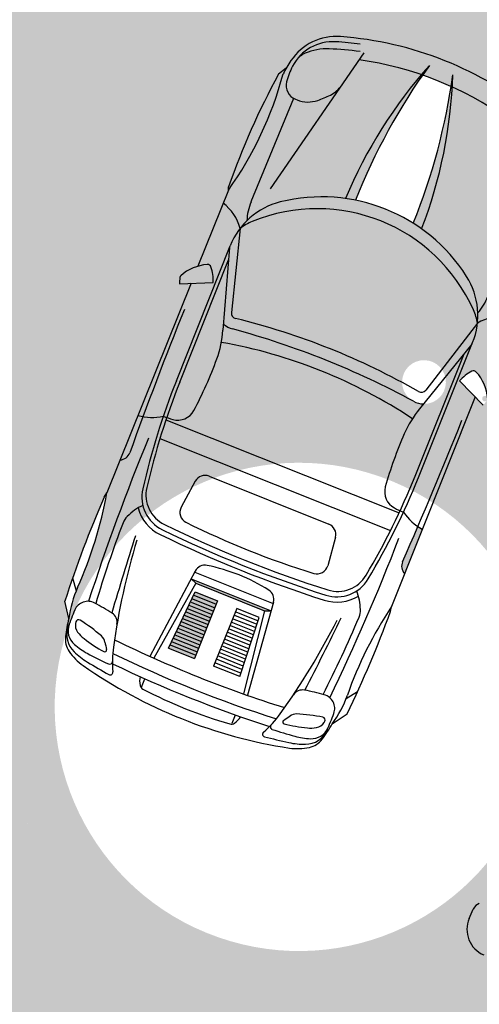
# Model space of a CAD drawing. Extents: x -21942 to 2078, y -2375 to 10414.
# Drawn here: x -8964 to -8694, y 6309 to 6889 of the extents above; entities that cross this region are included whole.
import ezdxf

# ---------------------------------------------------------------- set-up
doc = ezdxf.new("R2010")
doc.units = 0
doc.header["$LTSCALE"] = 10
doc.header["$MEASUREMENT"] = 0
doc.linetypes.add('CONTINUA', pattern=[0, 0])
doc.layers.get('0').update_dxf_attribs({"linetype": 'CONTINUA'})
doc.layers.add('Retini', color=8, linetype='CONTINUA')

msp = doc.modelspace()

# ---------------------------------------------------------------- hatches: boundary and pattern name
at = {"linetype": 'Continuous'}
h = msp.add_hatch(dxfattribs=at)
h.set_pattern_fill('AR-SAND', color=252, scale=50, style=0)
h.set_pattern_definition([(37.50000000000001, (-12632.57140261007, 2593.192704028127), (-3.149667905480408, 96.34118845065794), [0, -76, 0, -85, 0, -81.25]), (7.499999999999999, (-12632.57140261007, 2593.192704028127), (88.48883526338636, 141.107303261487), [0, -41, 0, -68.5, 0, -26.25]), (327.5, (-12694.07140261007, 2593.192704028127), (155.7070930875747, 0.2829526768482249), [0, -25, 0, -90, 0, -117.5]), (317.5, (-12694.07140261007, 2593.192704028127), (150.3063302286147, 43.88377824671246), [0, -12.5, 0, -59, 0, -67.5])])
h.paths.add_polyline_path([(-7599.062341350192, 5824.997093426433), (-5433.263069274256, 5257.78128522352), (-5268.301734389399, 5422.050083213299), (-7439.04856730274, 6452.828035731042), (-9629.133374533078, 7227.498544488723), (-9839.074548583441, 6717.063883865814), (-9872.115047824056, 6613.742675722717), (-9237.462192633797, 6374.363024005563, -0.4513087925178521), (-9097.135852807525, 6321.434450408765), (-8436.645234486854, 6072.309258765767)])
h.paths.add_polyline_path([(-8483.983677221178, 6283.548432068606, -0.0006259610097782348), (-8484.006899792272, 6283.494568775155)], flags=16)
h.paths.add_polyline_path([(-8528.430538037672, 6701.998237144664, 337.3923221093899), (-8528.420508225461, 6701.996482913516, 6.227828849842704e-06)], flags=16)
h.paths.add_polyline_path([(-8532.541451748377, 6702.546286060171, -0.03451835651361525), (-8532.311805091573, 6703.078937040769)], flags=16)
h.paths.add_polyline_path([(-8540.139980058191, 6670.039343393186), (-8540.139421513828, 6670.024370834763, 0.002324145360998957)], flags=16)
h.paths.add_polyline_path([(-8539.547099113652, 6643.377259095902), (-8539.553646078386, 6643.362073822863, 0.0009912194024595006)], flags=16)
h.paths.add_polyline_path([(-8350.979903916092, 6624.899336218969, -0.03448212357374199), (-8351.209310092167, 6624.367243018301)], flags=16)
h.paths.add_polyline_path([(-8503.609300189837, 6313.804970081855, -0.0007375066291588415), (-8503.614227749998, 6313.793540915897), (-8508.429820772973, 6302.624075696772, -0.4151240981410097), (-8519.86709008493, 6298.077895983593), (-8586.937411267882, 6326.994532939885), (-8654.007732451468, 6355.911169896453, -0.0007769407060565028), (-8654.03253031783, 6355.921861225885), (-8586.937411267882, 6326.994532939885), (-8519.842292217296, 6298.067204653613, 0.4133036124728466), (-8508.440512103805, 6302.599277827163), (-8503.614227749822, 6313.793540916306, -0.4142135622934747), (-8509.162078618627, 6311.597806119388), (-8580.344153118878, 6342.287180641762), (-8651.526227619524, 6372.976555164306, -0.0007375063877514082), (-8651.53765678174, 6372.981482722856), (-8580.344153118878, 6342.287180641762), (-8509.150649455625, 6311.5928785605, 0.4133497835956814), (-8503.614227749998, 6313.793540915897)], flags=16)
h.paths.add_polyline_path([(-8385.667646765041, 6601.136053288442, -0.0009565419488195513), (-8385.670233517072, 6601.134026701358)], flags=16)
h.paths.add_polyline_path([(-8352.362678677646, 6700.966859777059, -0.1290928465166404), (-8353.986048036773, 6702.231083521302), (-8353.976441484368, 6702.218559407681, 0.1270018120736597), (-8352.378797363663, 6700.973809172612)], flags=16)
h.paths.add_polyline_path([(-8525.777229881203, 6661.542770859868), (-8525.776927622586, 6661.539498704539, 1045.431513668)], flags=16)
h.paths.add_polyline_path([(-8485.758206012704, 6267.712339431865, -0.0006936517165516321), (-8485.776168622384, 6267.670676288178)], flags=16)
h.paths.add_polyline_path([(-8517.815338793635, 6279.057155753277), (-8593.530993371545, 6311.701133845543), (-8669.24662868074, 6344.345103630313, -0.0002838825481843136), (-8669.26359564058, 6344.352418749866), (-8593.530993371545, 6311.701133845543), (-8517.798371839639, 6279.049840636242, -0.0002838824504068433)], flags=16)
h.paths.add_polyline_path([(-8693.614198236997, 6368.670671223761, 0.2085393455723876), (-8697.112369298942, 6365.411590530538), (-8699.521180179649, 6359.824505155351, -0.0006936517250854924), (-8699.503217569749, 6359.866168299552), (-8697.124310833839, 6365.38389289121, -0.2107419846831297), (-8693.595027515872, 6368.677391121898)], flags=16)
h.paths.add_polyline_path([(-8737.521702473387, 6562.787811078737, -0.303197006652746), (-8738.696478151953, 6569.843387843832, 0.002116264385743506), (-8729.707113865128, 6590.532644399237, 0.02357298261270514), (-8727.099610867357, 6588.943785926377)], flags=0)
h.paths.add_polyline_path([(-8879.407443033097, 6655.401796200607, 3.721611119425219e-06), (-8879.4066713228, 6655.401487503563), (-8879.406500232008, 6655.40199166741, -7.42919330016124e-06)], flags=16)
h.paths.add_polyline_path([(-8694.681014715985, 6710.123430787552, 1.385056427729157e-06), (-8694.681044110377, 6710.123606741994), (-8694.681334533998, 6710.12323052117, -3.536206568397276e-06)], flags=0)
h.paths.add_polyline_path([(-8766.380298213831, 6782.510683605791, -0.09154857029781015), (-8732.41698463991, 6768.928701227038, 0.05779635735817899), (-8710.198175664289, 6849.436864106762, 0.02328331224376213), (-8726.959404989642, 6856.139706008443, 0.05779635735817704)], flags=16)
h.paths.add_polyline_path([(-8674.248237475542, 6721.58500016467), (-8674.248909874856, 6721.583312643194), (-8674.248389579345, 6721.583955823086, -1.229085330759457e-06)], flags=16)
h.paths.add_polyline_path([(-8695.385878517212, 6681.406750812053, 0.3266911425322384), (-8697.932369182203, 6681.858803635663, 0.104026272302207), (-8705.15528202886, 6676.176015041932), (-8691.383560876016, 6661.956228991207, 0.02630645998561885), (-8688.562677026977, 6665.215749784305, 0.006066362706889298), (-8688.608033082908, 6665.853412794539, -126.1484395804208), (-8688.612454187698, 6665.905833405047, 0.1648835779735071)], flags=16)
h.paths.add_polyline_path([(-8780.053056809455, 6474.398029039396, 5.427124784373847e-06), (-8780.052186634079, 6474.399573155118, -9.111995282561465e-06), (-8780.053576356513, 6474.397681567833)], flags=16)
h.paths.add_polyline_path([(-8648.553885652493, 6791.423327963616), (-8649.331687803831, 6797.113566223456, 0.01583277922206205), (-8648.259892033733, 6802.443464065534, -0.003328304844178658), (-8648.332111177262, 6802.020916238496, -0.01458438858613985), (-8649.331687803831, 6797.113566223456), (-8648.553885652493, 6791.423327963616), (-8648.553629735574, 6791.424293763599)], flags=16)
h.paths.add_polyline_path([(-8782.627997086089, 6471.890282387834, -0.01433573966380569), (-8782.900210401542, 6471.338421166158, -0.01256541056444386), (-8783.166551264754, 6470.689776501135, 0.002290078768037166)], flags=16)
h.paths.add_polyline_path([(-8796.380392535792, 6494.222924351744, -0.005220886148928845), (-8796.248354799165, 6494.197387713832, 5.691350230300591e-05), (-8796.282282614908, 6494.20396107709, 20945.62275065134), (-8796.253821700086, 6494.198447443161, 52352.77480942348), (-8796.242435175802, 6494.19623999205, 0.0002314079668400617)], flags=16)
h.paths.add_polyline_path([(-8899.108091037446, 6633.992243485122, -0.3031970066477649), (-8904.82397598745, 6629.692252715362), (-8912.606929589652, 6610.300087783938, -0.06207600779508635), (-8929.853266797933, 6554.522967412038, 0.07369392849588022), (-8934.967901400614, 6536.348163177518), (-8934.968038092307, 6536.348773080029, 0.03336387689360294), (-8936.926760550283, 6525.642385415797, -0.002776572725209364), (-8936.910329325332, 6525.784484537511, -0.03292539278092942), (-8934.968038092307, 6536.34877308003), (-8937.274950762696, 6546.641950373239, -0.02540013177933052), (-8914.168123335301, 6607.810731148073), (-8912.608352784719, 6610.29654172226), (-8904.823975987449, 6629.692252715362, 0.2979392451345626), (-8899.150298779214, 6633.875420300677, -1.165312427466267e-05)], flags=16)
h.paths.add_polyline_path([(-8935.015671314857, 6532.169632619354, 0.01256541056528381), (-8935.270034047664, 6531.516197881141, 436.6662023593267), (-8934.832297041188, 6532.757020714938, 0.0143357397012524)], flags=16)
h.paths.add_polyline_path([(-8909.472979143336, 6539.448827152093, 0.01853398280255955), (-8919.161654537833, 6545.167010895444), (-8919.161669597559, 6545.166960435055), (-8919.161654537833, 6545.167010895445, 0.001292481214814703), (-8919.85281302304, 6545.538804897095, -0.006457022908306714), (-8919.661939452642, 6545.436588720556, -0.0009359020705079301), (-8919.161654537833, 6545.167010895444, -0.01813045974560369), (-8903.177761960846, 6592.403172367762, -0.01173790242447088), (-8902.998889154129, 6592.87422483308, 0.01831365507606008), (-8919.161654537835, 6545.167010895445, -0.01831243002079471), (-8909.586216465284, 6539.521376394834, -0.005220886139535307)], flags=16)
h.paths.add_polyline_path([(-8729.653215440016, 6618.679611434188), (-8697.922620260219, 6697.717373266772), (-8726.424122582814, 6662.621885964066, 9.65993400585293e-06), (-8726.423625045967, 6662.621874325562, 103520.3763346719), (-8726.424122582812, 6662.621885964066), (-8697.953168735321, 6697.679757227867, 0.1109441445204939), (-8694.461736525443, 6716.173963929093, -6.395731649639875e-06), (-8694.462281510343, 6716.173346215412, 6.395731649639876e-06), (-8694.461736525443, 6716.173963929093, -0.1109441445204575), (-8697.953168735317, 6697.679757227873), (-8697.922620260217, 6697.717373266774), (-8729.079367480925, 6620.10900971877, -0.0008969187234424926)], flags=16)
h.paths.add_polyline_path([(-8731.6451176953, 6619.479853571604), (-8731.071716718483, 6620.908137784741, -0.0009007233483349686)], flags=16)
h.paths.add_polyline_path([(-8664.792137956567, 6787.166085031889), (-8665.730808605593, 6787.54146089699, -0.01640253392174691), (-8666.254470557717, 6787.764090883928, -0.009452021820989955), (-8666.861729308506, 6787.993717860237), (-8665.73080860559, 6787.541460896989, 0.02920810312901841), (-8664.766652830112, 6787.231777304179)], flags=16)
h.paths.add_polyline_path([(-8729.302093880842, 6669.86207309267, 0.07068814305583145), (-8836.945909852186, 6712.909003967756, -0.002948669234847869), (-8836.982806237553, 6712.918003176994, -0.0707344564712346), (-8729.269166246182, 6669.843149566896, -0.002948669165335765)], flags=16)
h.paths.add_polyline_path([(-8650.391275519898, 6804.5627263945, 0.1302999543555544), (-8651.313304275307, 6811.098904410522, 0.001107765577355234), (-8651.369498441318, 6811.230050309843, -0.1395157866466853), (-8650.433728508706, 6804.241907048586, 0.003015124696673927)], flags=16)
h.paths.add_polyline_path([(-8674.050222591657, 6834.095522836724, -8.02283851440564e-05), (-8673.998503717108, 6834.05814094616, 0.009910141430489839)], flags=16)
h.paths.add_polyline_path([(-8805.764342830511, 6463.404874860916, 0.0001527578451902854), (-8805.530217916756, 6463.352840678431, -0.00139659129106314)], flags=16)
h.paths.add_polyline_path([(-8790.922308413714, 6562.969350650474, -0.04220111064230822), (-8866.023144594006, 6593.002292854728, -0.00799932424428664), (-8866.207314543768, 6593.094686684746, 0.04241612337969903), (-8790.725213885868, 6562.909276217813, -0.007999324258012192)], flags=0)
h.paths.add_polyline_path([(-8778.175913978506, 6584.279900389673, -0.004651399936843806), (-8778.207146390041, 6584.164226850773)], flags=0)
h.paths.add_polyline_path([(-8860.560472410754, 6617.225614548988), (-8860.617612819064, 6617.120301658423, -0.004651399944767391)], flags=16)
h.paths.add_polyline_path([(-8814.670437750961, 6545.840926383669, 0.008124150048655594), (-8814.614209431624, 6546.042492044738)], flags=0)
h.paths.add_polyline_path([(-8847.480325408487, 6546.723492129415), (-8861.030547452683, 6512.839598935497), (-8876.362012537867, 6518.970675874565), (-8860.677105222445, 6552.000905079694)], flags=0)
h.paths.add_polyline_path([(-8860.920994156297, 6563.682314237579), (-8860.88496302134, 6563.667905330185, -0.02362061018641927), (-8860.634045195578, 6564.221845106942)], flags=0)
h.paths.add_polyline_path([(-8816.060160491854, 6540.858464454142), (-8819.895693895887, 6540.939258254604), (-8860.229485817865, 6557.068804918542), (-8863.063099862493, 6559.65501364514)], flags=0)
h.paths.add_polyline_path([(-8909.320815694367, 6511.113582170881, -0.01159272820804678), (-8909.321148122375, 6511.038936800303, -0.0002897792857092024)], flags=0)
h.paths.add_polyline_path([(-8923.926646034046, 6510.658165281142, -0.001396591292404391), (-8924.132091413263, 6510.78191594844, 0.0001527578453370022)], flags=0)
h.paths.add_polyline_path([(-8914.425227481794, 6516.883267275545, -0.04053967240254159), (-8925.915589309481, 6524.443814584592, -0.00307995603917534), (-8926.123768124213, 6524.606910757031, 0.04155484188573853), (-8914.355072478726, 6516.844898934921, -0.01863131262917558)], flags=0)
h.paths.add_polyline_path([(-8802.755825415674, 6842.41386389406), (-8802.782664627639, 6842.34871312269), (-8801.84399397861, 6841.973337257588, -0.02920810312929615)], flags=16)
h.paths.add_polyline_path([(-8782.117104420637, 6871.589812930698, 0.1113686855294969), (-8796.042325675966, 6868.976267118062, 0.1302999544418681), (-8801.217015219734, 6864.878176310828, 0.03780852642314671), (-8803.36859557739, 6861.444291153149, 0.001342928569107126), (-8803.475061613355, 6861.239714773499, -0.03694088897415259), (-8801.407483722163, 6864.616548601121, -0.1395157865499163), (-8795.91119745155, 6869.032502492613, -0.1138255124595924), (-8781.66238468673, 6871.570081663618, 0.000572220450509736)], flags=16)
h.paths.add_polyline_path([(-8804.221980044314, 6864.812947735121, 0.001248102466925742), (-8804.461035337663, 6864.457117934516, -0.003328304929760796)], flags=16)
h.paths.add_polyline_path([(-6661.211665096459, 5682.257296594712, -0.005603728201325571), (-6670.609464158713, 5670.854030837607, -0.05027169173649274), (-6595.875991594208, 5807.917494422431, -0.03491437179770152), (-6553.157643834047, 5865.648849393086, 0.07953311532421138), (-6533.890943466004, 5932.391137892439, 0.1160275156919716), (-6535.678596384885, 5973.629024782593, 0.165050937309495), (-6551.263170052997, 5993.265582604253, 0.0384341650213654), (-6571.882822780453, 6006.173222711435, 0.03843416502135999), (-6593.665274284253, 6017.003830183867, 0.1650509373093502), (-6618.551986154765, 6020.024577073835, 0.1160275156920328), (-6654.641305853822, 5999.991603710292, 0.07953311532420668), (-6701.466767038056, 5948.677716680697, -0.03491437179769886), (-6728.351261996887, 5882.081992246514, -0.05027169173649526), (-6806.129713493257, 5746.723219149801, -0.005603728201328255), (-6801.321217359625, 5760.695744407418, 0.1564827845830906), (-6815.60440632251, 5717.777841786187, 0.04099451161561764), (-6814.241742807692, 5698.649658777108, -0.002724203492458831), (-6779.604219762439, 5767.042414016536, 0.03762250170663087), (-6713.220033600501, 5898.323979562721, 0.01561397379504906), (-6690.271903475353, 5959.380386847627, -0.1952331394634946), (-6657.309868866942, 5968.28716101585, -0.1149000737966901), (-6602.059585991048, 5952.270412294038, -0.1149000738043018), (-6559.523642254647, 5913.542857654417, -0.1952331394634758), (-6549.88580521713, 5880.787118480223, 0.0156139737950501), (-6589.939665513329, 5829.307124092556, 0.03762250170661316), (-6667.153667771489, 5704.088485384508, -0.002724203492461287), (-6707.351102011988, 5638.808371625093, 0.04099446751968457), (-6690.332233483605, 5647.645880472081, 0.1564828559446161)], flags=16)
h.paths.add_polyline_path([(-6724.934826072647, 5914.006814810639, -0.01266182476093104), (-6717.554923230086, 5934.161072830239), (-6734.151016330447, 5938.159051699076, -0.3201285903474064), (-6712.588103225611, 5946.186701842975, -0.03657393390067319), (-6683.985338655887, 6001.108131486249, -0.004853246971962913), (-6683.281762928975, 6002.243338151828, 0.03736278242336177), (-6712.58810322561, 5946.186701842975, 0.3201285903474211), (-6734.151016330447, 5938.159051699076), (-6712.446164434343, 5932.930378980316, 0.0348786599729478), (-6769.983566290238, 5834.148647559038, -0.3786291950276991), (-6771.779724802054, 5836.449502921657, 0.002032420692417284), (-6771.782638216453, 5836.38755606928, 0.3706058346606117), (-6769.983566290239, 5834.148647559038, -0.02796233788492651)], flags=16)
h.paths.add_polyline_path([(-6639.608372826518, 5868.169606593117), (-6634.146799689999, 5877.925263265943, -0.4142135623729898), (-6626.297248951111, 5880.14029366356), (-6584.042492320393, 5856.484536655705, -0.4142135623730342), (-6581.827461922779, 5848.634985916824), (-6591.708931437251, 5830.984352739064, 0.04741655095667566)], flags=16)
h.paths.add_polyline_path([(-6638.865270193319, 5890.544864005663), (-6637.544913216217, 5892.087985569387, -1), (-6633.026930818365, 5889.558653908494), (-6633.652213580412, 5887.626404396945, -1.500000000000127)], flags=16)
h.paths.add_polyline_path([(-6607.580040229484, 5754.643661972873), (-6607.580042319145, 5754.643653144469, 1.932889917415963e-06)], flags=16)
h.paths.add_polyline_path([(-6560.842638437183, 5848.057184611574), (-6557.122904265501, 5844.345365451468, -0.01266182476092972), (-6570.446368794693, 5827.518530477963, 0.006909583248346883)], flags=16)
h.paths.add_polyline_path([(-6248.737164023439, 5677.947172503469, -0.07579001841070158), (-6241.865175089017, 5687.854266821661), (-6240.787010846982, 5688.993788885083, -0.148426755821526), (-6199.891942913131, 5770.843889634501, -0.06655063211621014), (-6192.955000542257, 5772.769938983841, -0.06518898134168723), (-6190.00341751667, 5775.405402217621), (-6194.967305258941, 5777.690739079475), (-6193.352133698218, 5781.198987883288), (-6185.383276305204, 5777.530185425878, -0.01206363665729158), (-6184.668962584055, 5777.704456580309), (-6181.210810738929, 5785.21576830044, -0.1920955551303247), (-6176.304993672694, 5789.930591191529), (-6171.555085421972, 5800.247674741081, -0.8447054165134796), (-6160.028169226651, 5792.273096399448), (-6163.960863638131, 5783.731049968986, -0.1745424648797744), (-6164.530169038536, 5777.536125380086), (-6167.988320883662, 5770.024813659958, -0.01206363665740461), (-6167.656263586754, 5769.368801099812), (-6159.762072977353, 5765.734374672201), (-6161.377244538073, 5762.226125868391), (-6166.266465496727, 5764.477086700449, -0.06519032655198095), (-6166.349593906789, 5760.520921989404, -0.06475514248139817), (-6163.361253097361, 5754.183358876451, -0.1486724999155755), (-6198.971783391979, 5669.742370309239), (-6199.136491409628, 5668.182299818928, -0.07579001841069413), (-6202.195096713395, 5656.519552143526), (-6213.858647137927, 5629.519442109737), (-6221.116923922674, 5632.861098559479), (-6220.113216938803, 5634.708918657906), (-6219.098260580111, 5638.535746753418), (-6220.98934259001, 5639.406386794129), (-6227.65158817109, 5630.260678966322), (-6232.118347883868, 5632.317141794388), (-6231.917047469299, 5631.410245504335), (-6233.708505263013, 5632.235019299595), (-6238.27913716674, 5622.307334650562, -0.8447054165161181), (-6251.832811754419, 5625.879673082501), (-6246.248800654505, 5638.0084776864), (-6248.488168314395, 5639.039465840467), (-6247.66826664339, 5639.476208313444), (-6252.135026356165, 5641.532671141513), (-6249.460365359094, 5652.785602809321), (-6252.172249472133, 5654.034134011154), (-6254.408317509085, 5648.188207651369), (-6261.666594293834, 5651.529864101113)], flags=16)
h.paths.add_polyline_path([(-6242.91843378362, 5677.487185597932, 0.2917223195950547), (-6243.967359332147, 5675.609563859276), (-6242.97964641871, 5658.667624657962), (-6241.746700531502, 5661.545271237414), (-6240.889612326046, 5657.705388563489), (-6237.659227384618, 5664.721977006617), (-6219.445982313039, 5656.336734934823), (-6222.676367254465, 5649.320146491698), (-6219.201730422517, 5651.165735294081), (-6220.586333161802, 5648.357910397229), (-6207.072501593362, 5658.623446770958, 0.2917223195963731), (-6206.32801236353, 5660.641228718177, -0.4777720731008909), (-6207.92900609877, 5657.972818700748), (-6220.586333161801, 5648.357910397226), (-6219.201730422517, 5651.16573529408), (-6222.676367254466, 5649.320146491697), (-6219.445982313036, 5656.336734934822), (-6237.659227384617, 5664.721977006616), (-6240.889612326045, 5657.705388563491), (-6241.746700531501, 5661.545271237414), (-6242.979646418711, 5658.66762465796), (-6243.90475824406, 5674.535786434804, -0.4777720731002006)], flags=0)
h.paths.add_polyline_path([(-6221.577854257824, 5707.708111708479), (-6218.01859037093, 5706.793179015075), (-6232.032081458435, 5687.830615505478)], flags=0)
h.paths.add_polyline_path([(-6091.612419579728, 5734.682176152564), (-6091.476629381385, 5734.97712054887, 0.05847533773443557), (-6091.734498187868, 5734.579361145014, -0.01554384268481413)], flags=16)
h.paths.add_polyline_path([(-6091.054387699251, 5734.417691459711), (-6091.054383840671, 5734.417694341743, 1.243677305856699e-06)], flags=16)
h.paths.add_polyline_path([(-6066.453224717085, 5741.866480409126), (-6066.453225448156, 5741.866480501479), (-6066.453223769237, 5741.866480289387), (-6066.453221412111, 5741.866479991619, -0.1541026964351659), (-6064.665005912872, 5741.043201126422), (-6064.665004316937, 5741.043199677185, 0.07659916393624097), (-6065.495675898589, 5741.592623584963, 0.07659976531835803)], flags=16)
h.paths.add_polyline_path([(-6074.959249496911, 5727.015180959855), (-6074.823459298566, 5727.310125356164, 0.05847533773499432), (-6075.081328105049, 5726.912365952303, -0.01554384268482688)], flags=16)
h.paths.add_polyline_path([(-6074.401214195152, 5726.750698822418), (-6074.401217072334, 5726.750696673406)], flags=16)
h.paths.add_polyline_path([(-6081.385949036518, 5712.629932433379, 11.30426573783677), (-6080.925236062925, 5712.861102353133), (-6080.90986448718, 5712.894490330938, 0.0672605985750248)], flags=16)
h.paths.add_polyline_path([(-6097.265554526175, 5720.652313976311, -0.08657723378054841), (-6096.383946625379, 5720.693834840901, -0.1541032164896392), (-6094.595726207825, 5719.870551509439, -2184191.276588522), (-6094.595729688952, 5719.87055467059, 0.1541028484053066), (-6096.383946625419, 5720.693834840907, 0.08657723377677022), (-6097.265554526176, 5720.652313976312, 0.1058270193766991), (-6098.039119119342, 5720.296927626079, 0.2353107227189465), (-6098.628671783782, 5719.127811416229, -0.2767239559466392), (-6095.989605497148, 5719.196664974004, -0.09735311930502331), (-6095.141672690083, 5718.684730922113, 0.07659925006430117), (-6095.972345100757, 5719.234155582711, 0.07659950910603544), (-6096.929890614277, 5719.508011989365, 0.08657723377677021), (-6097.811498515033, 5719.466491124774, 0.1058270193766991), (-6098.5850631082, 5719.111104774539, 0.06201587608492939), (-6098.846674025045, 5718.859754932971, -0.3248563028748073)], flags=16)
h.paths.add_polyline_path([(-6096.992556284439, 5719.011954519125, 0.08657755359292857), (-6097.702490815382, 5718.978518460142), (-6097.702492042579, 5718.978518185991), (-6097.702491577423, 5718.978518289905), (-6097.468480858848, 5719.03079523965, -0.1984941078354614), (-6095.477808155349, 5718.314578319772), (-6095.477806375701, 5718.314576703712, 0.1541027326751492)], flags=0)
h.paths.add_polyline_path([(-6128.411915441428, 5722.502184798608), (-6116.422443310187, 5721.999633294622), (-6116.338684726185, 5723.997878649826), (-6115.839123387384, 5723.976939003831), (-6116.132278431379, 5716.983080260602), (-6116.631839770182, 5717.004019906602), (-6116.548081186183, 5719.002265261808), (-6128.537553317423, 5719.504816765794)], flags=16)
h.paths.add_polyline_path([(-6144.874005169667, 5645.219596243387), (-6143.968748534021, 5647.185867558694), (-6142.160994298856, 5646.35359100344), (-6134.1328980803, 5663.791094015866), (-6127.400081948285, 5673.632769369737), (-6118.332298933219, 5693.32853401139), (-6125.2394020152, 5696.508512709836), (-6124.334145379555, 5698.474784025144), (-6115.028630386942, 5694.190594386829), (-6115.991679647671, 5692.250930364697), (-6118.332298933219, 5693.328534011388), (-6127.400081948287, 5673.632769369738), (-6134.132898080299, 5663.791094015862), (-6142.160994298857, 5646.353591003441), (-6134.610629519047, 5642.877459421165), (-6122.790405687052, 5665.169510454502, -0.3240221537892705), (-6114.465277604868, 5666.532576623502), (-6107.334657629751, 5663.249692415974, -0.01647276886924595), (-6106.904305885373, 5663.051561685375), (-6114.895629349235, 5666.730707354097, 0.3059165425116746), (-6122.790405687052, 5665.169510454502), (-6135.62628280214, 5640.962013898248)], flags=16)
h.paths.add_polyline_path([(-6150.195271889928, 5586.465428492996), (-6144.933231443835, 5584.04282435196), (-6145.142331381787, 5583.588646836064), (-6150.404371827877, 5586.011250977096)], flags=16)
h.paths.add_polyline_path([(-6078.824635504201, 5710.647580794834), (-6078.824635412888, 5710.647580711914, 0.1541032315127399), (-6080.339390377777, 5711.344959853986), (-6080.339394299658, 5711.344960349416, -1.473568622684261e-06), (-6080.339378103946, 5711.344958303453, 1.546690893364438e-06), (-6080.339390795149, 5711.344959906713), (-6080.339388387919, 5711.344959602617), (-6080.339386201614, 5711.344959326427, -0.1541028200725929), (-6078.824635592721, 5710.647580875217), (-6078.824634372529, 5710.647579767184, 0.07659926926507908), (-6079.528274955883, 5711.112982874113, 0.07659950910429687), (-6080.339386201602, 5711.344959326425), (-6080.339393220232, 5711.344960213058, -1.365058611609753e-06), (-6080.339378217132, 5711.344958317753, 1.327191604357522e-06), (-6080.339389107257, 5711.344959693488, -0.1541031017708505)], flags=16)
h.paths.add_polyline_path([(-6088.493459036514, 5729.944756187567), (-6087.954467247548, 5731.115478446979), (-6077.188323947429, 5726.15882643926), (-6063.722608967119, 5755.4071611803, 0.06897760769056144), (-6062.87192025063, 5758.219590343516), (-6062.871919998101, 5758.219591949257), (-6062.87192053704, 5758.21958852234), (-6063.102343213154, 5756.754415331075), (-6077.188323947431, 5726.158826439261), (-6075.505730965294, 5725.38417319059), (-6076.044722754259, 5724.213450931178, -0.05553145961632837), (-6078.676641724874, 5719.846661249383, -0.06932319297421678), (-6081.588011973712, 5716.9722474454), (-6081.588012587493, 5716.972246987854, 0.06932320594807002), (-6078.676641724799, 5719.846661249481, 0.05553145961498455), (-6076.044722754259, 5724.213450931178)], flags=16)
h.paths.add_polyline_path([(-6077.738986777449, 5709.021420608851), (-6077.648942910573, 5709.217001249286, 0.112743678117336), (-6077.946807269966, 5710.320933927808, -0.1662595283710087)], flags=16)
h.paths.add_polyline_path([(-6067.921078780229, 5694.787003830637), (-6062.798123731788, 5699.557258705556), (-6062.457391240723, 5699.191333344951), (-6063.921092683136, 5697.828403380691), (-6055.743512897569, 5689.046194726218), (-6057.939065061189, 5687.001799779825), (-6066.116644846753, 5695.784008434299), (-6067.580346289164, 5694.421078470038)], flags=16)
h.paths.add_polyline_path([(-9859.577451198162, 6776.877136885616), (-9748.735022821627, 6776.877136885616), (-9748.735022821627, 6822.828705780568), (-9859.577451198162, 6822.828705780568)], flags=25)
h.paths.add_polyline_path([(-9852.244434583918, 6664.503946789454), (-9741.391774283782, 6664.503946789454), (-9741.391774283782, 6710.486211455211), (-9852.244434583918, 6710.486211455211)], flags=24)
h.paths.add_polyline_path([(-9829.597873602495, 6700.796565285295), (-9767.664040041785, 6700.796565285295), (-9767.664040041785, 6746.748134180248), (-9829.597873602495, 6746.748134180248)], flags=24)
h.paths.add_polyline_path([(-9658.773459167187, 7138.354441655209), (-9547.931030790653, 7138.354441655209), (-9547.931030790653, 7184.306010550162), (-9658.773459167187, 7184.306010550162)], flags=24)
h.paths.add_polyline_path([(-9639.403849398044, 7174.242161081061), (-9577.470015837334, 7174.242161081061), (-9577.470015837334, 7220.193729976013), (-9639.403849398044, 7220.193729976013)], flags=24)
h.paths.add_polyline_path([(-7512.794252771942, 6366.894070554086), (-7401.951824395407, 6366.894070554086), (-7401.951824395407, 6412.845639449039), (-7512.794252771942, 6412.845639449039)], flags=24)
h.paths.add_polyline_path([(-7478.52448312424, 6400.792566401531), (-7416.590649563531, 6400.792566401531), (-7416.590649563531, 6446.744135296483), (-7478.52448312424, 6446.744135296483)], flags=24)
h.paths.add_polyline_path([(-9274.701720552308, 6462.662131353608), (-9189.459565027071, 6462.662131353608), (-9189.459565027071, 6508.61370024856), (-9274.701720552308, 6508.61370024856)], flags=24)
h.paths.add_polyline_path([(-5522.984674351048, 5284.772501812726), (-5412.142245974514, 5284.772501812726), (-5412.142245974514, 5330.724070707678), (-5522.984674351048, 5330.724070707678)], flags=24)
h.paths.add_polyline_path([(-5481.633278588889, 5325.965798696931), (-5419.69944502818, 5325.965798696931), (-5419.69944502818, 5371.917367591884), (-5481.633278588889, 5371.917367591884)], flags=24)
h = msp.add_hatch(dxfattribs=at)
h.set_pattern_fill('AR-HBONE', color=252, scale=5, style=0)
h.set_pattern_definition([(45, (-1753.432527809207, 2361.884143944527), (2.220446049250313e-15, 28.2842712474619), [60, -20]), (135, (-1739.290392184207, 2376.026279569527), (2.220446049250313e-15, 28.2842712474619), [60, -20])])
edge = h.paths.add_edge_path()
edge.add_arc((-9176.724128016825, 5597.832798494596), 30, 303.0262430474052, 555.7922650058672)
edge.add_line((-9205.59177030376, 5589.66828817287), (-9289.85777393074, 5621.326264635212))
edge.add_line((-9289.85777393074, 5621.326264635212), (-9385.94274435906, 5656.35262911499))
edge.add_line((-9385.94274435906, 5656.35262911499), (-11303.08824522667, 6209.697890686017))
edge.add_line((-11303.08824522667, 6209.697890686017), (-11425.74618834798, 6203.039888789973))
edge.add_line((-11425.74618834798, 6203.039888789973), (-11513.01639515202, 6135.373050498383))
edge.add_line((-11513.01639515202, 6135.373050498383), (-11538.19106232043, 6087.636941178918))
edge.add_line((-11538.19106232043, 6087.636941178918), (-11510.52558214516, 6061.151496324997))
edge.add_line((-11510.52558214516, 6061.151496324997), (-11453.14474696991, 6028.217295898093))
edge.add_line((-11453.14474696991, 6028.217295898093), (-11534.12242180436, 5903.963055815889))
edge.add_line((-11534.12242180436, 5903.963055815889), (-11642.20387519079, 5967.279163038919))
edge.add_line((-11642.20387519079, 5967.279163038919), (-11696.8362746322, 6053.119893064205))
edge.add_line((-11696.8362746322, 6053.119893064205), (-11671.80033872934, 6168.210517849491))
edge.add_line((-11671.80033872934, 6168.210517849491), (-11576.34781304286, 6283.623451873679))
edge.add_line((-11576.34781304286, 6283.623451873679), (-11429.34954344726, 6360.970229547536))
edge.add_line((-11429.34954344726, 6360.970229547536), (-11292.69698379331, 6363.099656275023))
edge.add_line((-11292.69698379331, 6363.099656275023), (-9357.312164155981, 5804.633139895184))
edge.add_line((-9357.312164155981, 5804.633139895184), (-8373.791901605426, 5438.01978341109))
edge.add_line((-8373.791901605426, 5438.01978341109), (-7397.832861788945, 5031.058590420382))
edge.add_line((-7397.832861788945, 5031.058590420382), (-6049.267723895131, 4364.003211267006))
edge.add_line((-6049.267723895131, 4364.003211267006), (-5145.286778802575, 3757.084888171082))
edge.add_line((-5145.286778802575, 3757.084888171082), (-4370.553348256014, 3190.342926081143))
edge.add_line((-4370.553348256014, 3190.342926081143), (-3677.605297398144, 2582.980135969417))
edge.add_line((-3677.605297398144, 2582.980135969417), (-3257.56086666676, 2190.573234639264))
edge.add_line((-3257.56086666676, 2190.573234639264), (-2473.63432576028, 1394.773361265056))
edge.add_line((-2473.63432576028, 1394.773361265056), (-1693.949532296512, 541.169962231663))
edge.add_line((-1693.949532296512, 541.169962231663), (-1502.515781295063, 293.7308404713471))
edge.add_line((-1502.515781295063, 293.7308404713471), (-1400.616005929565, 118.1395941620282))
edge.add_line((-1400.616005929565, 118.1395941620282), (-1312.256037855852, -76.79004966366756))
edge.add_line((-1312.256037855852, -76.79004966366757), (-1433.961913249528, -173.7289189729061))
edge.add_line((-1433.961913249528, -173.7289189729061), (-1523.355860844242, 34.18920395731075))
edge.add_line((-1523.355860844242, 34.18920395731075), (-1619.942380166314, 198.2344851611529))
edge.add_line((-1619.942380166314, 198.2344851611529), (-1744.635851740956, 367.9753115602997))
edge.add_line((-1744.635851740956, 367.9753115602997), (-1882.60287633326, 530.823185740907))
edge.add_line((-1882.60287633326, 530.823185740907), (-2605.532007540816, 1317.533724154817))
edge.add_line((-2605.532007540816, 1317.533724154817), (-2808.397374790193, 1526.920669236785))
edge.add_line((-2808.397374790193, 1526.920669236785), (-3336.362500190852, 2057.912756146481))
edge.add_line((-3336.362500190852, 2057.912756146481), (-3790.860879660195, 2480.010319583815))
edge.add_line((-3790.860879660195, 2480.010319583815), (-4215.961097676047, 2075.656294053706))
edge.add_line((-4215.961097676047, 2075.656294053706), (-4217.960831981037, 2077.758628729144))
edge.add_line((-4217.960831981037, 2077.758628729144), (-4230.29321528218, 2086.29749997629))
edge.add_line((-4230.29321528218, 2086.29749997629), (-4232.42254159816, 2083.222190891844))
edge.add_line((-4232.42254159816, 2083.222190891844), (-4560.086923251772, 2310.095123499764))
edge.add_line((-4560.086923251772, 2310.095123499764), (-4810.155741180246, 2482.359845463074))
edge.add_line((-4810.155741180246, 2482.359845463074), (-4764.954596449029, 2552.080210328073))
edge.add_line((-4764.954596449029, 2552.080210328073), (-4801.724909492638, 2575.919159606588))
edge.add_line((-4801.724909492638, 2575.919159606588), (-4473.370836025639, 3079.135623224079))
edge.add_line((-4473.370836025639, 3079.135623224079), (-5198.839034782279, 3612.029292348348))
edge.add_line((-5198.839034782279, 3612.029292348348), (-5312.973018595039, 3694.701196518022))
edge.add_line((-5312.973018595039, 3694.701196518022), (-6104.931938861436, 4228.245982464321))
edge.add_line((-6104.931938861436, 4228.245982464321), (-6944.57266093694, 4636.041590376582))
edge.add_line((-6944.57266093694, 4636.041590376582), (-7213.571093461382, 4059.575659943541))
edge.add_line((-7213.571093461382, 4059.575659943541), (-7574.23145592231, 4197.957398891891))
edge.add_line((-7574.23145592231, 4197.957398891891), (-7678.201031774207, 4227.694119496481))
edge.add_line((-7678.201031774207, 4227.694119496481), (-7662.68479877218, 4267.48879801149))
edge.add_line((-7662.68479877218, 4267.48879801149), (-7707.12750893316, 4284.817332173141))
edge.add_line((-7707.12750893316, 4284.817332173141), (-7475.749718286518, 4903.849457597551))
edge.add_line((-7475.749718286518, 4903.849457597551), (-8305.057506958474, 5247.638421422832))
edge.add_line((-8305.057506958474, 5247.638421422832), (-8573.952309476357, 5352.367047780855))
edge.add_line((-8573.952309476357, 5352.367047780855), (-9160.373434653075, 5572.680167886158))

# ---------------------------------------------------------------- linework, layer by layer
at = {"layer": 'Retini', "color": 2}
for p, q in [((-8816.327180967017, 6789.176497521707), (-8761.357436814322, 6869.31963014865)), ((-8807.122683369606, 6860.212250730077), (-8811.607258686072, 6856.629268346285)), ((-8802.755680558545, 6842.414215527102), (-8827.842278987666, 6781.51782107146)), ((-8801.75350811378, 6841.937151818292), (-8800.713073275727, 6841.521080294355)), ((-8841.154988237911, 6788.329315217392), (-8859.082344271688, 6743.661767862535)), ((-8841.154988237911, 6788.329315217392), (-8840.992123389657, 6790.343757785348)), ((-8834.258747390048, 6765.940980844778), (-8839.404319692476, 6716.374674808727)), ((-8871.697154208978, 6676.316751877103), (-8840.072357074005, 6755.70750040251)), ((-8840.465711558742, 6754.718090917486), (-8844.313046296833, 6705.970063643414)), ((-8869.702788413264, 6675.522669747446), (-8841.0371181988, 6747.484873963597)), ((-8863.119715825063, 6733.60343255116), (-8912.608352784719, 6610.296541722266)), ((-8869.859966760114, 6733.329207610926), (-8850.080684475373, 6734.131913944198)), ((-8694.681025473043, 6710.123630885187), (-8725.131886480809, 6670.676949500512)), ((-8729.364871092319, 6619.397848572506), (-8697.526804747236, 6698.703310406219)), ((-8697.92414557236, 6697.71549506497), (-8728.751031973621, 6659.75663282564)), ((-8731.356845672364, 6620.197910212755), (-8702.497837949686, 6692.082798456071)), ((-8691.383535456405, 6661.956202744566), (-8705.155286944277, 6676.176020117274)), ((-8696.07610871905, 6666.802432016899), (-8745.257797469774, 6543.372792117724)), ((-8877.84412320724, 6653.317222001053), (-8740.771816216398, 6598.501791400849)), ((-8881.377556496262, 6642.293271266835), (-8745.814079337644, 6588.08122408354)), ((-8860.589358304072, 6617.172376271352), (-8868.888933779093, 6601.875805777931)), ((-8852.53767016228, 6620.08139475814), (-8782.020305500113, 6591.881390004396)), ((-8914.16694750904, 6607.812605065587), (-8912.608352784719, 6610.296541722266)), ((-8778.191702737025, 6584.221424547333), (-8782.72817289733, 6567.419982335121)), ((-8932.73922581584, 6560.257595319555), (-8930.658976910223, 6552.648305616766)), ((-8860.584872905676, 6564.314300462952), (-8887.292570649812, 6514.0976091513)), ((-8860.229485817865, 6557.068804918542), (-8863.063099862491, 6559.655013645138)), ((-8863.063099862491, 6559.655013645138), (-8816.06016049186, 6540.858464454142)), ((-8860.920856362296, 6563.682259133541), (-8814.834775278086, 6545.252363009625)), ((-8860.229485817865, 6557.068804918542), (-8885.05861608606, 6513.093275033487)), ((-8860.229485817865, 6557.068804918542), (-8819.895693895885, 6540.939258254604)), ((-8876.362012537867, 6518.970675874565), (-8860.677105222447, 6552.000905079695)), ((-8862.271248992318, 6548.014564704025), (-8849.07446917836, 6542.737151753746)), ((-8861.474177107384, 6550.007734891861), (-8848.277397293426, 6544.730321941581)), ((-8860.677105222447, 6552.000905079695), (-8847.480325408489, 6546.723492129415)), ((-8934.968076674884, 6536.34894523102), (-8937.275169156243, 6546.642924819963)), ((-8865.29031325638, 6542.286131784101), (-8851.46568483324, 6536.75764119006)), ((-8864.367671649608, 6544.229086443183), (-8850.668612948304, 6538.750811377895)), ((-8863.06832087729, 6546.0213945161), (-8849.871541063332, 6540.743981565821)), ((-8847.480325408489, 6546.723492129415), (-8861.030547452683, 6512.839598935497)), ((-8836.262763591087, 6542.237571560891), (-8849.81298563528, 6508.353678366972)), ((-8823.065983777105, 6536.960158610602), (-8836.262763591087, 6542.237571560891)), ((-8814.642300074995, 6545.941793514752), (-8829.92514630219, 6491.156286158542)), ((-8745.841731972214, 6540.499087309299), (-8745.257797469774, 6543.372792117724)), ((-8868.058238076772, 6536.457267806672), (-8853.85690048812, 6530.778130626375)), ((-8867.135596469963, 6538.400222465845), (-8853.059828603147, 6532.771300814299)), ((-8866.212954863191, 6540.343177124927), (-8852.262756718212, 6534.764471002134)), ((-8825.457199431949, 6530.980648047007), (-8838.65397924593, 6536.258060997296)), ((-8824.660127546977, 6532.973818234932), (-8837.856907360958, 6538.251231185222)), ((-8823.863055662041, 6534.966988422768), (-8837.059835476022, 6540.244401373055)), ((-8834.481520550098, 6502.222601427906), (-8823.065983777105, 6536.960158610602)), ((-8819.895693895885, 6540.939258254604), (-8832.235619766825, 6491.969275938429)), ((-8819.895693895885, 6540.939258254604), (-8816.06016049186, 6540.858464454142)), ((-8870.826162897125, 6530.628403829333), (-8856.248116142962, 6524.798620062777)), ((-8869.903521290353, 6532.571358488416), (-8855.451044258027, 6526.791790250614)), ((-8868.980879683544, 6534.514313147589), (-8854.653972373055, 6528.784960438538)), ((-8827.094996755808, 6524.699844310808), (-8841.04519490081, 6530.278550433609)), ((-8826.423494592673, 6526.743230027485), (-8840.248123015837, 6532.271720621535)), ((-8825.751992429574, 6528.786615744072), (-8839.451051130902, 6534.26489080937)), ((-8873.594087717514, 6524.799539851903), (-8858.639331797842, 6518.819109499093)), ((-8872.671446110706, 6526.742494511077), (-8857.84225991287, 6520.812279687018)), ((-8871.748804503934, 6528.685449170159), (-8857.045188027934, 6522.805449874853)), ((-8829.109503245141, 6518.569687160956), (-8843.436410555652, 6524.299039870015)), ((-8828.438001082042, 6520.613072877543), (-8842.639338670717, 6526.292210057848)), ((-8827.766498918907, 6522.656458594221), (-8841.842266785745, 6528.285380245775)), ((-8876.362012537867, 6518.970675874565), (-8861.030547452683, 6512.839598935497)), ((-8875.439370931095, 6520.913630533648), (-8860.23347556775, 6514.832769123333)), ((-8874.516729324287, 6522.856585192821), (-8859.436403682777, 6516.825939311258)), ((-8830.452507571374, 6514.482915727691), (-8845.030554325558, 6520.312699494254)), ((-8829.781005408275, 6516.526301444277), (-8844.233482440624, 6522.305869682089)), ((-8832.467014060765, 6508.352758577757), (-8847.42176998044, 6514.333188930568)), ((-8831.79551189763, 6510.396144294436), (-8846.624698095467, 6516.326359118493)), ((-8831.124009734509, 6512.439530011013), (-8845.82762621053, 6518.319529306328)), ((-8834.481520550098, 6502.222601427906), (-8849.81298563528, 6508.353678366972)), ((-8833.810018387, 6504.265987144493), (-8849.015913750347, 6510.346848554808)), ((-8833.138516223864, 6506.30937286117), (-8848.218841865373, 6512.340018742732)), ((-8892.161779084017, 6496.001618597265), (-8890.202177854846, 6500.901827504197)), ((-8765.18138080136, 6493.250950238978), (-8771.93486216843, 6489.174283130306)), ((-8838.87636728118, 6474.692698824895), (-8836.916766052012, 6479.592907731826)), ((-8780.052910162125, 6474.398127116704), (-8771.283955909425, 6480.262778240957)), ((-8699.512198874721, 6359.845336727398, 204.8212510769523), (-8697.11834006639, 6365.397741710874, 204.8212510769523))]:
    msp.add_line(p, q, dxfattribs=at)
for centre, radius, start, end in [((-8777.61424964451, 6846.678997388003), 32.19955701900954, 85.7554524839999, 146.1054524839862), ((-8790.510224913012, 6672.915435826862), 206.4410199159759, 50.65145248401046, 85.7554524839999), ((-8779.619503924776, 6848.954751029692), 26.83296418250795, 86.46045248400053, 152.506452484024), ((-8790.510224913012, 6672.915435826862), 203.2092577098346, 82.38645248400236, 86.46045248400053), ((-8790.900364020632, 6857.167369375667), 12.87982280760382, 113.2134524840091, 143.9464524840062), ((-8783.28560417871, 6839.411464922514), 32.19955701900954, 87.5154524840174, 113.2134524840091), ((-8790.510224913012, 6672.915435826862), 198.8515843265953, 82.26545248400733, 87.5154524840174), ((-8733.06746254296, 6816.75135996085), 85.86548538402543, 146.1054524839862, 152.1234524840218), ((-8765.337894830962, 6841.522288347356), 42.93274269201272, 152.506452484024, 165.6864524840128), ((-8517.755771614517, 6678.040126346236), 275.4457439262806, 138.1564524840154, 157.4874524839866), ((-8429.249022776403, 6649.378451092005), 362.4661200887212, 144.1254524840014, 158.4514524839818), ((-8790.510224913012, 6672.915435826862), 193.932565332658, 54.18145248400539, 82.22545248400645), ((-9016.335711739952, 6912.395447736465), 214.6637134600636, 324.6930524840289, 345.0175524839926), ((-8435.211850143874, 6650.114595804681), 429.3274269201272, 151.2484524840102, 160.9354524840195), ((-9068.384954733216, 6904.969912937149), 362.4661200887212, 337.9558524840066, 352.2814524840094), ((-8984.5203525531, 6864.700014508635), 275.4457439262806, 338.9190524839828, 358.2504524839958), ((-8798.532540626673, 6849.991552547535), 8.675108053390494, 165.6864524840128, 248.2034524840059), ((-8788.691435042047, 6859.829345275743), 17.17309707680509, 295.942252484025, 325.5540524840199), ((-8812.463130157475, 6908.693817782912), 71.51306950208557, 289.4868524839928, 295.942252484025), ((-8794.336498196097, 6857.466441797395), 17.17309707680509, 248.2034524840059, 289.4868524839928), ((-8860.10354421405, 6759.327666562884), 26.67733299024941, 14.35445248400177, 53.40345248399849), ((-8800.187830911394, 6739.818881713422), 42.93274269201272, 104.029452483994, 158.2794524840297), ((-8798.069268896672, 6769.253199953966), 32.19955701900954, 157.6114524839914, 177.8284524840027), ((-8786.177342146393, 6683.750308968206), 100.7250442890147, 32.37745248401671, 104.029452483994), ((-8788.965898135924, 6676.777203065854), 100.7250442890147, 24.15445248401922, 112.2524524839913), ((-8814.915296542473, 6740.199111807254), 32.19955701900954, 112.2524524839913, 126.9224524840219), ((-8851.676221343305, 6718.377299441131), 26.34599954852379, 94.20545248400931, 131.5864524839983), ((-8853.44794142076, 6742.468576865829), 2.19039633258947, 20.0654524840071, 94.2084524840201), ((-8872.360901768034, 6735.559277141994), 22.32588485470045, 356.3364524839947, 20.06845248401522), ((-8828.866250007819, 6733.539968895955), 40.99422202761161, 175.1854524839973, 180.2944524840101), ((-8868.062087742754, 6736.84220341941), 1.659168040889851, 131.5814524840244, 175.1934524840263), ((-8737.369086099925, 6714.697567115315), 42.93274269201272, 338.1270524840039, 32.37745248401671), ((-8718.607553016394, 6737.476335116493), 32.19955701900954, 318.5785524840135, 338.7958524840085), ((-6392.866031575506, 5728.431136453459), 2664.824605707557, 158.1954524840082, 160.1354524840185), ((-8836.20137563851, 6716.041699855785), 3.219955701900954, 174.0734524840123, 256.2924524840035), ((-8726.440465072576, 6704.817887906011), 32.19955701900954, 9.484452483988793, 24.15445248401922), ((-8835.362346742468, 6719.183299293548), 12.87982280760382, 227.7444524839929, 254.8804524840114), ((-8934.605677346979, 6312.588136091314), 412.060951127967, 60.11445248400761, 76.29245248400349), ((-8680.522896626255, 6687.513083872259), 26.67733299024941, 83.0034524840131, 122.0524524840096), ((-8908.513103160312, 6711.036463854241), 64.39911403801908, 340.142452484006, 355.487452484005), ((-8967.324282616522, 6230.771489634064), 493.0471303050452, 61.52645248399964, 74.88045248401143), ((-8898.090618689359, 6403.898252153544), 299.6694706716815, 56.55845248400927, 79.8484524840016), ((-9066.146634889967, 6767.967422521833), 231.9978083219637, 331.9255524840166, 340.142452484006), ((-8688.03451596291, 6661.846866293299), 22.32588485470045, 116.3384524839959, 140.0704524840164), ((-8696.968136310521, 6679.892057321827), 2.19039633258947, 42.1984524839911, 116.3414524840045), ((-8714.86302647689, 6663.665488185971), 26.34599954852379, 4.82045248401227, 42.20145248400213), ((-8472.851295024397, 6517.434949862294), 429.3274269201272, 158.2794524840297, 167.1874524839967), ((-8472.851295024397, 6517.434949862294), 427.1807897855265, 158.2794524840297, 167.0204524840105), ((-8727.681231589095, 6672.644324007559), 3.219955701900954, 240.1144524840076, 322.3334524839989), ((-8726.12266825523, 6675.498180494855), 12.87982280760382, 241.5264524839996, 268.6624524840178), ((-8870.916592701398, 6663.835810632399), 10.73318567300318, 254.2441624840039, 331.9255524840166), ((-8678.760375603155, 6619.157987675545), 64.39911403801908, 140.9194524840059, 156.2644524840051), ((-8885.984630715107, 6687.128120815276), 32.40091158223508, 255.0616824839977, 281.7134524840234), ((-8858.67026909447, 6707.241441305408), 55.83349521167889, 248.1984524840041, 254.244452484005), ((-11178.26833566143, 7642.121025040557), 2664.824605707557, 336.2714524839927, 338.211752483984), ((-7714.419437776311, 6156.526113777512), 1270.272524399926, 157.5104524839878, 162.1224524839863), ((-8525.337774641757, 6551.697110905263), 231.9978083219637, 156.2644524840051, 164.4814524840089), ((-8905.185639334615, 6636.122000650712), 6.439911403801908, 273.2266524839991, 340.1354524840185), ((-8854.928885817126, 6614.101884194544), 6.439911403801908, 68.20345248400584, 151.5194524840302), ((-9127.785093890358, 6779.344003467586), 427.1807897855265, 329.3862524840268, 338.1269524840092), ((-9127.785093890358, 6779.344003467586), 429.3274269201272, 329.2194524840144, 338.1269524840092), ((-8870.556673840623, 6607.883273965378), 21.46637134600636, 167.1874524839967, 244.0254524839978), ((-8870.291888642514, 6609.039694534097), 19.31973421140573, 167.0204524840105, 244.0024524840059), ((-8738.536208332836, 6610.896687249382), 10.73318567300318, 164.4814524840089, 242.1624524840066), ((-8324.058155478615, 6349.944845997752), 643.9911403801907, 156.3954524839963, 162.2154524840101), ((-9144.996852351333, 6651.600414949501), 236.0313394978783, 335.7439524840136, 349.9214524840073), ((-8876.552476017627, 6572.08345440726), 34.24573153571086, 115.7714524839901, 134.5844524840174), ((-8870.556673840623, 6607.883273965378), 24.57244794791675, 195.3044524840055, 244.0254524839978), ((-8863.227863242986, 6598.803918580114), 6.439911403801908, 151.5194524840302, 243.3584524840047), ((-8717.476086155093, 6650.777666047122), 55.83349521167889, 242.1624524840066, 248.2084524840073), ((-8893.056985471034, 6588.829496678162), 10.73318567300318, 134.5844524840174, 159.2064524840001), ((-8711.562307573557, 6617.376360162916), 32.40091158223508, 214.6934524839885, 241.3454524840007), ((-8260.046750425978, 6348.456447477098), 687.8426437658127, 159.2064524840001, 163.3824524840259), ((-8568.947619014054, 7226.958288376478), 710.1043441701885, 244.0254524839978, 252.3814524840139), ((-8568.947619014054, 7226.958288376478), 706.8017429386053, 244.0024524840059, 252.404452484005), ((-8650.873991139464, 7022.091944946199), 480.0073830309137, 243.3584524840047, 253.0484524840058), ((-8784.40853139968, 6585.900683832977), 6.439911403801908, 344.8873524840265, 68.20345248400584), ((-6615.071525688616, 5860.804117587966), 2392.942279424713, 162.3814524840248, 163.5204524840023), ((-8503.875189346876, 6464.088123354579), 408.6295516683078, 163.1474524840059, 172.2024524840147), ((-8568.947619014054, 7226.958288376478), 713.2105281039555, 244.0254524839978, 252.3814524840139), ((-9925.936436815344, 7040.915231048996), 1270.272524399926, 334.2840524839876, 338.8966524839821), ((-8854.899889232076, 6561.290648376077), 6.439911403801908, 78.45145248400404, 151.9934524840289), ((-8875.533882881089, 6460.303971885516), 109.5128400587861, 57.95545248400581, 78.45145248400404), ((-8788.946396680987, 6569.098643571627), 6.439911403801908, 253.0488324839987, 344.8873524840265), ((-8732.826247337527, 6567.195209399282), 6.439911403801908, 156.2714524839926, 223.1804524839967), ((-8777.377960727328, 6570.620960415643), 21.46637134600636, 252.3819224840008, 329.2194524840144), ((-8776.77234342709, 6571.641081692034), 19.31973421140573, 252.4043124840051, 329.3862524840268), ((-8871.089044571758, 6528.178858487372), 64.39911403801908, 155.7434524840311, 172.710452484019), ((-8820.844583401911, 6547.67187814974), 6.439911403801908, 344.4132524839939, 57.95545248400581), ((-8777.377960727328, 6570.620960415643), 24.57244794791675, 252.3819224840008, 301.1024524840054), ((-8797.720601916715, 6540.558464285431), 34.24573153571086, 1.822452483993752, 20.63545248402082), ((-8923.714769462187, 6538.097851093995), 8.38346593228365, 61.82745248399804, 156.5844524840087), ((-8991.421892249702, 6411.664827423579), 151.8037382475532, 57.35245248401279, 61.82945248399938), ((-8548.468919500887, 6413.047958789033), 236.0313394978783, 146.4854524840039, 160.6634524839805), ((-8774.220192529128, 6541.306476753409), 10.73318567300318, 337.2001524840144, 1.822452483993752), ((-8855.812303650997, 6516.334947064223), 81.6466994233948, 165.8094524839855, 173.4034524840212), ((-8799.59552728112, 6484.350620848822), 143.6390039060996, 156.5864524840238, 160.9014524840244), ((-8913.003493962942, 6534.062926670525), 6.439911403801908, 350.2944524840106, 57.35245248401279), ((-10926.05946165488, 7584.774956118214), 2392.942279424713, 332.8861524840062, 334.0257524840201), ((-9398.422981777641, 6803.694888242149), 687.8426437658127, 333.0245524840012, 337.2001524840144), ((-9351.039094784828, 6760.636134720527), 643.9911403801907, 334.1913524840011, 340.0114524840145), ((-8922.144241050017, 6526.782941875914), 13.95314137490413, 160.9014524840244, 225.6254524840146), ((-8924.682667865083, 6529.266132249416), 10.73318567300318, 160.2484524839923, 229.2784524840027), ((-8924.669565827298, 6532.232866507635), 6.439911403801908, 167.0644524839885, 217.7044524840101), ((-8906.439298089206, 6528.04630709128), 25.14474140800128, 165.3354524840243, 167.0644524839885), ((-8929.207213349435, 6534.003552380987), 1.609977850950477, 58.44845248400773, 165.3354524840243), ((-8976.192298441398, 6457.486351540323), 91.4017698860172, 48.64845248400862, 58.44845248400773), ((-9142.100242527815, 6719.315323348294), 408.6295516683078, 324.204052483994, 333.2589524840133), ((-8924.124172136844, 6524.233994322594), 12.87982280760382, 173.4034524840212, 214.0974524840115), ((-8912.781289660767, 6541.423074624488), 21.46637134600636, 217.7044524840101, 231.9234524839967), ((-8873.622660433322, 6591.405835698986), 84.9615364866451, 231.9234524839967, 241.3244524840061), ((-8920.060183356181, 6521.264417071674), 6.439911403801908, 10.8444524839836, 48.64845248400862), ((-8903.676241925401, 6553.66946932504), 42.93274269201272, 229.2784524840027, 241.6244524840114), ((-8735.673291376586, 6556.586878792037), 181.2996057955332, 190.8444524839836, 192.2774524839891), ((-8844.92251729155, 6510.789465365724), 64.39911403801908, 172.2024524840147, 185.2494524839992), ((-8595.15623531187, 7161.420620248304), 710.1912829741398, 243.8544524840103, 252.5524524840011), ((-8908.125859097001, 6535.064675295291), 32.19955701900954, 214.0974524840115, 235.0764524840102), ((-8901.877142335197, 6547.496186152151), 42.93274269201272, 225.6254524840146, 238.9374524839999), ((-8810.522699856581, 6726.130372958271), 238.9443260895314, 241.6244524840114, 244.9714524840077), ((-8913.875491905084, 6517.805115171139), 1.073318567300318, 241.3244524840061, 12.27745248398911), ((-8595.15623531187, 7161.420620248304), 717.9138100658655, 244.0654524840091, 252.3414524840014), ((-8761.871830622562, 6744.529044092318), 287.6708424078312, 235.0764524840102, 261.3304524840016), ((-8721.501858374148, 6846.94724709627), 392.5126000617263, 238.9374524839999, 241.0754524840023), ((-8910.930511122428, 6511.083427412919), 1.609977850950477, 244.9714524840077, 359.744452484004), ((-8595.15623531187, 7161.420620248304), 723.4199343161162, 244.2614524840086, 252.1454524840024), ((-8910.595332254316, 6504.755753878198), 1.5500544753381, 241.0754524840023, 5.249452483999192), ((-8879.7432679269, 6499.672771436157), 13.5867104160278, 169.2784524840253, 191.3654524840193), ((-8889.906123795547, 6497.629975479744), 3.219955701900954, 191.3654524840193, 242.5904524840031), ((-8761.871830622562, 6744.529044092318), 281.3425561350286, 242.5904524840031, 253.8164524840078), ((-8797.537151808758, 6487.887755303233), 6.439911403801908, 79.05445248399812, 146.1124524840004), ((-8825.139676155464, 6345.168308349372), 151.8037382475532, 74.57745248401213, 79.05445248399812), ((-8786.997246764799, 6483.424299289317), 8.38346593228365, 339.8220524839875, 74.57945248401228), ((-8831.9511547625, 6512.527554954405), 64.39911403801908, 323.696052484024, 340.6630524839998), ((-8845.339157313876, 6485.914513629963), 13.5867104160278, 305.0417524840111, 327.1285524840064), ((-8862.892939705487, 6517.975865480471), 64.39911403801908, 311.1574524840119, 324.204052483994), ((-8910.438439790469, 6626.475735808616), 181.2996057955332, 304.1294524840219, 305.5624524840272), ((-8801.251294796904, 6473.752556153308), 6.439911403801908, 87.75845248400229, 125.5624524840273), ((-8804.57436575421, 6388.856071030098), 91.4017698860172, 77.95845248400352, 87.75845248400229), ((-8785.842468075454, 6476.671765839983), 1.609977850950477, 331.0709524840138, 77.95845248400352), ((-8913.951673640671, 6530.0818231762), 143.6390039060996, 335.5050524839982, 339.8207524840153), ((-8839.387232213487, 6477.427391483687), 3.219955701900954, 253.8167824840034, 305.0417524840111), ((-8814.88362610876, 6472.674127420731), 1.609977850950477, 136.6624524840065, 251.435452484003), ((-8808.115888565872, 6475.511683883569), 1.073318567300318, 124.1294524840219, 255.082452484005), ((-8786.519130052693, 6556.572997254593), 84.9615364866451, 255.0821824839986, 264.4837524840115), ((-8792.623024884302, 6493.371596040011), 21.46637134600636, 264.4837524840115, 278.7025524840121), ((-8792.385996644405, 6476.360485885562), 10.73318567300318, 267.1284524840083, 336.1588524839993), ((-8790.34982686593, 6478.518192180556), 6.439911403801908, 278.7025524840121, 329.3422524840014), ((-8851.182169304546, 6514.483349075474), 81.6466994233948, 323.0033524840221, 330.5969524839851), ((-8806.439956592976, 6488.05641355123), 25.14474140800128, 329.3422524840014, 331.0709524840138), ((-8819.489516136418, 6468.322395088815), 1.5500544753381, 131.1574524840119, 255.3314524840096), ((-8720.489327918698, 6846.542334578713), 392.5126000617263, 255.3317324840094, 257.4698224840035), ((-8739.322674405064, 6697.657371083929), 238.9443260895314, 251.4353424840075, 254.7822324840025), ((-8790.77311663282, 6508.519332401794), 42.93274269201272, 254.7822324840025, 267.1284524840083), ((-8795.93670475333, 6476.312350120599), 13.95314137490413, 270.7812524840018, 335.5050524839982), ((-8796.332801376277, 6505.288838628157), 42.93274269201272, 257.4698224840035, 270.7812524840018), ((-8800.37906508048, 6491.976563338426), 32.19955701900954, 261.3307524840073, 282.3095524840126), ((-8796.260311414018, 6473.10103583088), 12.87982280760382, 282.3095524840126, 323.0033524840221), ((-8691.626162078917, 6363.029849114537, 204.8212510769523), 5.980899751186376, 109.3167927985087, 156.6772425411197), ((-8684.496333330424, 6353.371410184767, 204.8212510769523), 16.35201692581178, 156.6772425411197, 246.6772382154027)]:
    msp.add_arc(centre, radius, start, end, dxfattribs=at)

doc.saveas('drawing.dxf')
